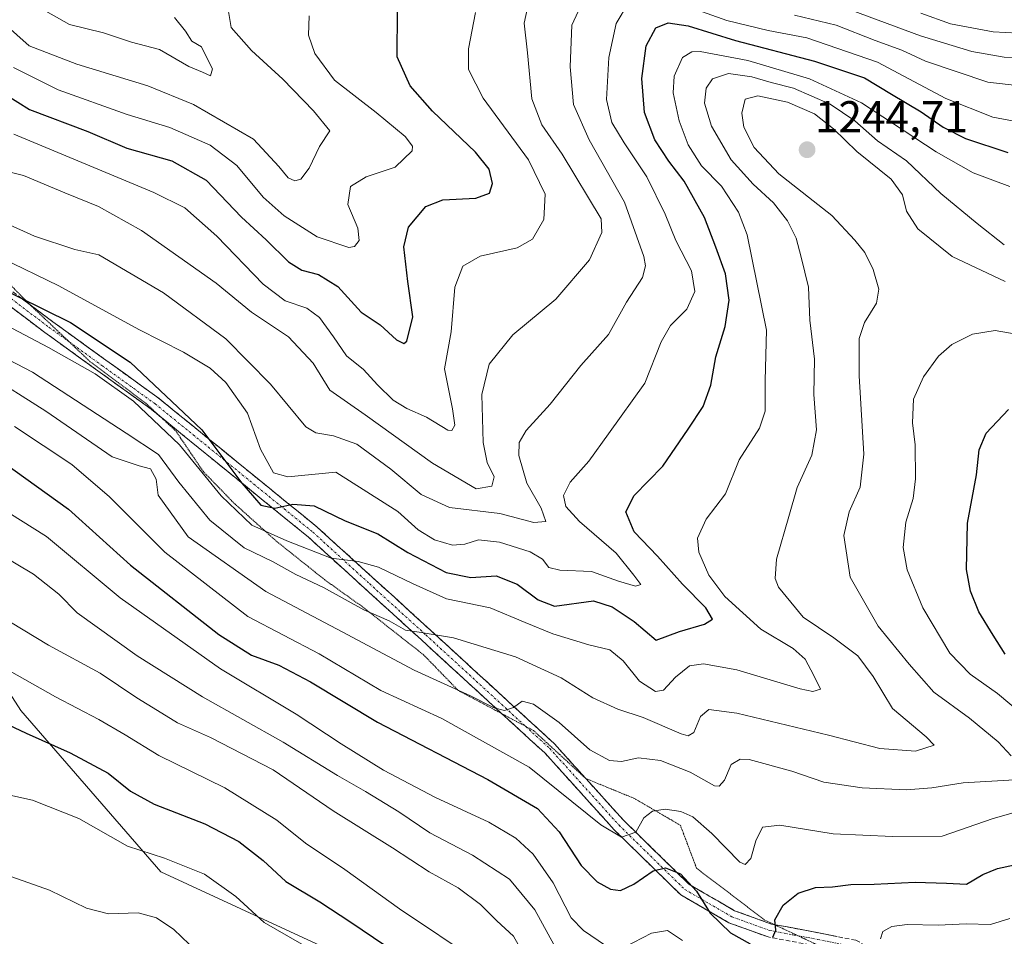
# Model space of a CAD drawing. Units: metres. Extents: x 675259 to 678570, y 4746859 to 4749258.
# Drawn here: x 676861 to 677083, y 4748372 to 4748579 of the extents above; entities that cross this region are included whole.
import ezdxf
from ezdxf.enums import TextEntityAlignment as Align

# ---------------------------------------------------------------- set-up
doc = ezdxf.new("R2010")
doc.units = ezdxf.units.M
doc.header["$MEASUREMENT"] = 0
for name, pattern in [('TRAZO_Y_PUNTO', [1, 0.5, -0.25, 0, -0.25]), ('TRAZOS2', [0.375, 0.25, -0.125]), ('TRAZOSX2', [1.5, 1, -0.5])]:
    doc.linetypes.add(name, pattern=pattern)
for name, color, linetype, lineweight in [('Arbolado forestal CxS', 92, 'Continuous', 0), ('Camino', 19, 'TRAZOSX2', 0), ('Camino Cxs', 19, 'Continuous', 0), ('Camino eje', 19, 'TRAZO_Y_PUNTO', 0), ('Carátula', 7, 'Continuous', 5), ('Curva de nivel maestra', 36, 'Continuous', 30), ('Curva de nivel normal', 36, 'Continuous', 0), ('Punto de cota en terreno', 7, 'Continuous', 0), ('Rótulo de punto de cota en terreno', 19, 'Continuous', 0), ('Vía pecuaria eje', 92, 'TRAZOS2', 0)]:
    doc.layers.add(name, color=color, linetype=linetype, lineweight=lineweight)
doc.styles.add('Arial', font='txt', dxfattribs={"height": 0.2})

# ---------------------------------------------------------------- blocks, each defined once
blk = doc.blocks.new('*U180')
at = {"layer": 'Curva de nivel normal', "color": 36, "linetype": 'Continuous', "lineweight": 0}
blk.add_polyline3d([(676852.92, 4748460.53, 1260), (676863.96, 4748453.99, 1260), (676869.62, 4748449.5, 1260), (676873.81, 4748445.29, 1260), (676887.32, 4748435.64, 1260), (676901.97, 4748426.41, 1260), (676920.15, 4748416.18, 1260), (676932.36, 4748408.63, 1260), (676938.73, 4748405.1, 1260), (676946.18, 4748400.47, 1260), (676953.16, 4748395.78, 1260), (676962.77, 4748390.72, 1260), (676971.08, 4748385.36, 1260), (676976.82, 4748378.44, 1260), (676982.82, 4748367.45, 1260)], dxfattribs=at)
blk = doc.blocks.new('*U181')
at = {"layer": 'Curva de nivel normal', "color": 36, "linetype": 'Continuous', "lineweight": 0}
blk.add_polyline3d([(676834.96, 4748514.38, 1235), (676863.75, 4748499.47, 1235), (676884.81, 4748485.74, 1235), (676892.11, 4748480.97, 1235), (676896.64, 4748474.7, 1235), (676903.61, 4748466.16, 1235), (676911.34, 4748459.94, 1235), (676917.78, 4748456.83, 1235), (676923.02, 4748453.91, 1235), (676929.23, 4748451.03, 1235), (676938.35, 4748445.97, 1235), (676944.03, 4748443.52, 1235), (676947.72, 4748441.37, 1235), (676950.81, 4748440.97, 1235), (676958.47, 4748439.68, 1235), (676972.46, 4748435.42, 1235), (676982.71, 4748430.67, 1235), (676989.87, 4748426.15, 1235), (676995.52, 4748423.62, 1235), (677001.21, 4748421.75, 1235), (677009.74, 4748418.08, 1235), (677011.32, 4748417.6, 1235), (677012.62, 4748418.37, 1235), (677014.1, 4748421.93, 1235), (677016.01, 4748423.51, 1235), (677022.33, 4748422.69, 1235), (677042.97, 4748417.78, 1235), (677054.49, 4748414.75, 1235), (677062.53, 4748414.16, 1235), (677066.7, 4748415.51, 1235), (677064.94, 4748417.38, 1235), (677057.35, 4748423.74, 1235), (677052.97, 4748430.97, 1235), (677049.55, 4748435.62, 1235), (677044.14, 4748439.64, 1235), (677037.24, 4748444.31, 1235), (677031.69, 4748451.05, 1235), (677030.93, 4748453.01, 1235), (677031.2, 4748457.39, 1235), (677034.02, 4748466.97, 1235), (677035.88, 4748473.52, 1235), (677039.22, 4748480.83, 1235), (677040.21, 4748486.5, 1235), (677039.62, 4748494.49, 1235), (677039.8, 4748502.38, 1235), (677038.7, 4748511.17, 1235), (677038.4, 4748518.64, 1235), (677036.75, 4748525.39, 1235), (677035.64, 4748529.68, 1235), (677033.74, 4748533.57, 1235), (677030.56, 4748537.61, 1235), (677025.97, 4748541.78, 1235), (677021.03, 4748547.31, 1235), (677016.6, 4748554.87, 1235), (677015.02, 4748560.08, 1235), (677015.41, 4748563.4, 1235), (677016.8, 4748565.54, 1235), (677020.4, 4748566.71, 1235), (677025.68, 4748565.97, 1235), (677030.01, 4748564.68, 1235), (677035.06, 4748563.39, 1235), (677043.34, 4748559.81, 1235), (677048.83, 4748556.05, 1235), (677053.99, 4748551.6, 1235), (677060.5, 4748547.08, 1235), (677068.23, 4748539.72, 1235), (677076.4, 4748532.99, 1235), (677082.52, 4748528.14, 1235)], dxfattribs=at)
blk = doc.blocks.new('*U182')
at = {"layer": 'Curva de nivel normal', "color": 36, "linetype": 'Continuous', "lineweight": 0}
blk.add_polyline3d([(676857.38, 4748577.94, 1190), (676862.95, 4748572.93, 1190), (676873.7, 4748568.8, 1190), (676889.7, 4748563.98, 1190), (676900, 4748559.75, 1190), (676913.49, 4748551.97, 1190), (676919.16, 4748545.77, 1190), (676921.29, 4748543.24, 1190), (676922.77, 4748542.56, 1190), (676924.15, 4748542.97, 1190), (676926.02, 4748545.4, 1190), (676928.37, 4748550.26, 1190), (676930.64, 4748553.82, 1190), (676926.97, 4748558.31, 1190), (676920.09, 4748565.46, 1190), (676913, 4748571.93, 1190), (676908.46, 4748577.05, 1190), (676907.68, 4748581.61, 1190)], dxfattribs=at)
blk = doc.blocks.new('*U183')
at = {"layer": 'Curva de nivel normal', "color": 36, "linetype": 'Continuous', "lineweight": 0}
for points in [[(676835.12, 4748543.26, 1215), (676864.18, 4748530.13, 1215), (676873.22, 4748527.07, 1215), (676878.63, 4748525.9, 1215), (676893.22, 4748517.36, 1215), (676907.25, 4748507, 1215), (676917.33, 4748496.81, 1215), (676925.24, 4748487.19, 1215), (676927.53, 4748485.83, 1215), (676931.49, 4748485.18, 1215), (676936.77, 4748483.25, 1215), (676944.42, 4748477.66, 1215), (676951.25, 4748471.92, 1215), (676957.63, 4748468.98, 1215), (676968.93, 4748467.63, 1215), (676976.63, 4748465.64, 1215), (676979.26, 4748465.86, 1215), (676978.24, 4748468.85, 1215), (676975.05, 4748474.52, 1215), (676973.23, 4748480.74, 1215), (676973.27, 4748483.64, 1215), (676974.89, 4748486.34, 1215), (676980.25, 4748492.31, 1215), (676987.17, 4748500.96, 1215), (676993.43, 4748507.96, 1215), (676997.47, 4748515.26, 1215), (677001.07, 4748520.81, 1215), (677001.73, 4748523.43, 1215), (677001.34, 4748525.54, 1215), (676996.98, 4748537.76, 1215), (676989.04, 4748551.8, 1215), (676985.53, 4748559.75, 1215), (676984.77, 4748568.22, 1215), (676985.12, 4748577.62, 1215), (676988.5, 4748584.97, 1215)], [(677035.26, 4748579.87, 1215), (677044.69, 4748577.64, 1215), (677053.46, 4748574.14, 1215), (677059.46, 4748572.02, 1215), (677064.79, 4748569.53, 1215), (677078.79, 4748564.78, 1215), (677097.8, 4748562.61, 1215)]]:
    blk.add_polyline3d(points, dxfattribs=at)
blk = doc.blocks.new('*U186')
at = {"layer": 'Curva de nivel normal', "color": 36, "linetype": 'Continuous', "lineweight": 0}
for points in [[(676852.89, 4748499.42, 1240), (676866.71, 4748490.73, 1240), (676881.69, 4748480.45, 1240), (676887.76, 4748478.36, 1240), (676890.25, 4748477.69, 1240), (676891.6, 4748475.36, 1240), (676892.04, 4748471.8, 1240), (676898.76, 4748462.37, 1240), (676916.26, 4748450.06, 1240), (676933.41, 4748441.05, 1240), (676949.62, 4748432.35, 1240), (676962.35, 4748426.58, 1240), (676967.69, 4748423.94, 1240), (676970.02, 4748423.33, 1240), (676972.02, 4748423.97, 1240), (676973.98, 4748425.37, 1240), (676976.51, 4748424.74, 1240), (676982.27, 4748420.57, 1240), (676989.19, 4748414.42, 1240), (676993.64, 4748412.03, 1240), (676996.35, 4748411.85, 1240), (677000.13, 4748412.67, 1240), (677005.14, 4748412.01, 1240), (677011.79, 4748409.42, 1240), (677017.27, 4748406.32, 1240), (677018.31, 4748406.23, 1240), (677019.52, 4748407.62, 1240), (677021.01, 4748411.14, 1240), (677023.04, 4748412.34, 1240), (677025.06, 4748412.24, 1240), (677034.66, 4748409.62, 1240), (677041.85, 4748407.17, 1240), (677050.51, 4748405.92, 1240), (677060.48, 4748405.47, 1240), (677066.23, 4748405.86, 1240), (677073.29, 4748407.05, 1240), (677084.78, 4748407.68, 1240)], [(677084.1, 4748413.07, 1240), (677081.16, 4748416.28, 1240), (677074.67, 4748421.61, 1240), (677066.65, 4748427.44, 1240), (677061.12, 4748433.76, 1240), (677054.11, 4748442.29, 1240), (677047.85, 4748453.33, 1240), (677046.42, 4748462.72, 1240), (677047.58, 4748468.06, 1240), (677050.05, 4748473.58, 1240), (677050.87, 4748481.04, 1240), (677049.81, 4748498.63, 1240), (677049.83, 4748507.05, 1240), (677051.04, 4748510.64, 1240), (677053.76, 4748515.05, 1240), (677054.25, 4748518.15, 1240), (677053.03, 4748522.57, 1240), (677051.15, 4748526.44, 1240), (677048.9, 4748529.23, 1240), (677043.66, 4748534.76, 1240), (677031.77, 4748544.16, 1240), (677026.2, 4748550.08, 1240), (677023.84, 4748554.65, 1240), (677023.4, 4748557.83, 1240), (677024.21, 4748560.92, 1240), (677027.01, 4748561.71, 1240), (677033.7, 4748560.25, 1240), (677039.76, 4748557.65, 1240), (677044.09, 4748554.24, 1240), (677049.34, 4748549.19, 1240), (677057.01, 4748542.96, 1240), (677059.59, 4748539.38, 1240), (677060.53, 4748535.76, 1240), (677063.03, 4748531.77, 1240), (677070.78, 4748525.53, 1240), (677082.72, 4748519.88, 1240)]]:
    blk.add_polyline3d(points, dxfattribs=at)
blk = doc.blocks.new('*U189')
at = {"layer": 'Curva de nivel normal', "color": 36, "linetype": 'Continuous', "lineweight": 0}
blk.add_polyline3d([(676854.99, 4748434.18, 1270), (676868.9, 4748426.4, 1270), (676878.66, 4748421.27, 1270), (676884.58, 4748417.86, 1270), (676892.18, 4748413.17, 1270), (676907.05, 4748405.91, 1270), (676918.72, 4748398.62, 1270), (676925.15, 4748393.42, 1270), (676934.07, 4748387.52, 1270), (676946.33, 4748378.67, 1270), (676964.25, 4748366.66, 1270)], dxfattribs=at)
blk = doc.blocks.new('*U193')
at = {"layer": 'Curva de nivel normal', "color": 36, "linetype": 'Continuous', "lineweight": 0}
for points in [[(676857.47, 4748544.83, 1210), (676861.7, 4748543.75, 1210), (676871, 4748539.86, 1210), (676878.6, 4748536.81, 1210), (676888.27, 4748531.4, 1210), (676905.06, 4748519.52, 1210), (676913.05, 4748512.99, 1210), (676921.39, 4748507.44, 1210), (676926.9, 4748501.48, 1210), (676930.64, 4748495.41, 1210), (676938.61, 4748489.91, 1210), (676953.76, 4748479.01, 1210), (676963.6, 4748473.21, 1210), (676967.16, 4748473.82, 1210), (676967.63, 4748475.92, 1210), (676966.08, 4748479.13, 1210), (676965.21, 4748483.66, 1210), (676964.86, 4748494.49, 1210), (676966.55, 4748501.29, 1210), (676971.85, 4748507.86, 1210), (676981.56, 4748515.91, 1210), (676989.09, 4748524.75, 1210), (676991.92, 4748530.94, 1210), (676991.79, 4748534.01, 1210), (676983, 4748548.53, 1210), (676978.42, 4748555.16, 1210), (676976.11, 4748561.02, 1210), (676975.13, 4748571.4, 1210), (676974.42, 4748578.04, 1210), (676975.91, 4748585.02, 1210)], [(677048.02, 4748580.96, 1210), (677063.63, 4748575.24, 1210), (677075.2, 4748571.65, 1210), (677082.47, 4748570.41, 1210), (677108.06, 4748569.42, 1210)]]:
    blk.add_polyline3d(points, dxfattribs=at)
blk = doc.blocks.new('*U194')
at = {"layer": 'Curva de nivel normal', "color": 36, "linetype": 'Continuous', "lineweight": 0}
blk.add_polyline3d([(676859.45, 4748568.05, 1195), (676869.48, 4748563.07, 1195), (676885.01, 4748557.52, 1195), (676894.65, 4748554.6, 1195), (676903.72, 4748550.57, 1195), (676909.74, 4748546, 1195), (676915.65, 4748538.92, 1195), (676920.39, 4748534.66, 1195), (676927.83, 4748529.96, 1195), (676934.92, 4748527.58, 1195), (676936.2, 4748527.79, 1195), (676937.3, 4748529.1, 1195), (676936.96, 4748531.91, 1195), (676934.72, 4748537.22, 1195), (676935.29, 4748541.27, 1195), (676938.84, 4748543.46, 1195), (676945.38, 4748545.67, 1195), (676949.19, 4748549.29, 1195), (676949.28, 4748550.35, 1195), (676947.64, 4748552.55, 1195), (676941.07, 4748557.94, 1195), (676931.75, 4748565.26, 1195), (676927.28, 4748571.22, 1195), (676925.86, 4748575.35, 1195), (676925.99, 4748579.75, 1195)], dxfattribs=at)
blk = doc.blocks.new('*U195')
at = {"layer": 'Curva de nivel normal', "color": 36, "linetype": 'Continuous', "lineweight": 0}
blk.add_polyline3d([(676848.37, 4748514.98, 1230), (676867.35, 4748505.07, 1230), (676877.86, 4748499.13, 1230), (676886.48, 4748492.93, 1230), (676896.8, 4748483.09, 1230), (676906.17, 4748471.61, 1230), (676913.08, 4748465.02, 1230), (676921.01, 4748461.48, 1230), (676930.96, 4748457.63, 1230), (676937.02, 4748456.82, 1230), (676941.61, 4748455.56, 1230), (676949.46, 4748451.8, 1230), (676956.92, 4748448.44, 1230), (676966.77, 4748446.45, 1230), (676974.64, 4748443.12, 1230), (676980.86, 4748440.59, 1230), (676989, 4748438.06, 1230), (676993.72, 4748436.98, 1230), (676996.67, 4748434.51, 1230), (677000.35, 4748429.89, 1230), (677004.01, 4748427.55, 1230), (677005.8, 4748427.85, 1230), (677008.48, 4748430.83, 1230), (677011.67, 4748433.35, 1230), (677014.81, 4748433.78, 1230), (677022.28, 4748432.48, 1230), (677036.59, 4748428.2, 1230), (677039.39, 4748427.58, 1230), (677041.13, 4748428.09, 1230), (677039.6, 4748431.22, 1230), (677037.68, 4748434.85, 1230), (677034.95, 4748437.26, 1230), (677027.73, 4748441.6, 1230), (677019.57, 4748448.98, 1230), (677015.96, 4748453.8, 1230), (677013.76, 4748458.92, 1230), (677013.46, 4748462.08, 1230), (677015.38, 4748466.4, 1230), (677019.72, 4748472.08, 1230), (677022.83, 4748479.72, 1230), (677027.39, 4748486.86, 1230), (677028.68, 4748490.69, 1230), (677028.65, 4748497.63, 1230), (677028.95, 4748508.96, 1230), (677024.64, 4748530.39, 1230), (677022.68, 4748535.49, 1230), (677018.85, 4748541.34, 1230), (677014.32, 4748545.94, 1230), (677011.31, 4748550.7, 1230), (677009.34, 4748556.08, 1230), (677007.98, 4748562.41, 1230), (677008.17, 4748566.14, 1230), (677010.08, 4748570.34, 1230), (677012.19, 4748571.64, 1230), (677014.08, 4748571.67, 1230), (677024.78, 4748569.62, 1230), (677038.68, 4748565.55, 1230), (677050.34, 4748560.1, 1230), (677067.14, 4748549.06, 1230), (677075.54, 4748544.38, 1230), (677083.8, 4748541.28, 1230)], dxfattribs=at)
blk = doc.blocks.new('*U198')
at = {"layer": 'Curva de nivel normal', "color": 36, "linetype": 'Continuous', "lineweight": 0}
for points in [[(676856.69, 4748525.22, 1220), (676869.64, 4748518.95, 1220), (676887.64, 4748509.07, 1220), (676897.75, 4748503.95, 1220), (676903.71, 4748500.38, 1220), (676907.25, 4748497.18, 1220), (676912.1, 4748490.23, 1220), (676915.08, 4748482.13, 1220), (676918, 4748476.79, 1220), (676921.23, 4748475.91, 1220), (676932.02, 4748476.93, 1220), (676945.98, 4748468.13, 1220), (676950.58, 4748463.96, 1220), (676954.22, 4748461.74, 1220), (676958.28, 4748460.56, 1220), (676961.07, 4748460.75, 1220), (676964.17, 4748461.71, 1220), (676968.86, 4748461.23, 1220), (676975.79, 4748459, 1220), (676978.54, 4748457.4, 1220), (676979.96, 4748455.52, 1220), (676982.43, 4748454.9, 1220), (676989.54, 4748454.61, 1220), (676995.68, 4748452.39, 1220), (676999.49, 4748451.27, 1220), (677000.68, 4748451.64, 1220), (676999.12, 4748453.75, 1220), (676995.12, 4748458.74, 1220), (676986.91, 4748465.85, 1220), (676983.81, 4748469.26, 1220), (676983.25, 4748471.68, 1220), (676984.76, 4748474.73, 1220), (676989, 4748479.47, 1220), (676993.44, 4748485.56, 1220), (677001.62, 4748497.03, 1220), (677005.25, 4748506.3, 1220), (677007.36, 4748509.96, 1220), (677011.03, 4748513.63, 1220), (677012.82, 4748517.63, 1220), (677012.06, 4748522.3, 1220), (677008.6, 4748529.09, 1220), (677006.15, 4748535.05, 1220), (677002.04, 4748543.44, 1220), (676996.9, 4748551.12, 1220), (676994.16, 4748555.66, 1220), (676992.98, 4748560.84, 1220), (676993.48, 4748570.31, 1220), (676995.12, 4748578, 1220), (676997.92, 4748582.66, 1220)], [(677010.11, 4748582.22, 1220), (677020.01, 4748578.68, 1220), (677029.34, 4748576.44, 1220), (677038.05, 4748574.75, 1220), (677054, 4748569.27, 1220), (677069.32, 4748561.1, 1220), (677079.96, 4748556.93, 1220), (677089.55, 4748555.08, 1220)]]:
    blk.add_polyline3d(points, dxfattribs=at)
blk = doc.blocks.new('*U199')
at = {"layer": 'Curva de nivel normal', "color": 36, "linetype": 'Continuous', "lineweight": 0}
blk.add_polyline3d([(676857.3, 4748404.53, 1280), (676863.74, 4748403.08, 1280), (676874.15, 4748398.95, 1280), (676885.12, 4748392.73, 1280), (676893.45, 4748390.06, 1280), (676902.46, 4748386.46, 1280), (676909.51, 4748381.39, 1280), (676915.88, 4748375.57, 1280), (676924.39, 4748370.67, 1280)], dxfattribs=at)
blk = doc.blocks.new('*U202')
at = {"layer": 'Curva de nivel normal', "color": 36, "linetype": 'Continuous', "lineweight": 0}
blk.add_polyline3d([(676738.47, 4748369.89, 1285), (676746.04, 4748373.49, 1285), (676751.37, 4748377.17, 1285), (676754.04, 4748379.83, 1285), (676756.58, 4748382.52, 1285), (676761.53, 4748389.21, 1285), (676767.99, 4748394.84, 1285), (676775.33, 4748398.07, 1285), (676784.5, 4748400.51, 1285), (676789.94, 4748402.06, 1285), (676799.15, 4748403.44, 1285), (676806.88, 4748403.82, 1285), (676815.3, 4748403.24, 1285), (676823.42, 4748401.36, 1285), (676833.9, 4748397.18, 1285), (676841.19, 4748393.19, 1285), (676852.87, 4748388.04, 1285), (676867.52, 4748382.86, 1285), (676875.87, 4748378.76, 1285), (676880.84, 4748377.55, 1285), (676887.5, 4748377.72, 1285), (676891.64, 4748376.62, 1285), (676895.55, 4748373.98, 1285), (676899.03, 4748370.68, 1285)], dxfattribs=at)
blk = doc.blocks.new('*U203')
at = {"layer": 'Curva de nivel normal', "color": 36, "linetype": 'Continuous', "lineweight": 0}
for points in [[(676853.09, 4748471.1, 1255), (676866.9, 4748462.47, 1255), (676883.49, 4748448.7, 1255), (676906.08, 4748432.69, 1255), (676923.06, 4748422.5, 1255), (676933.19, 4748415.76, 1255), (676942.74, 4748409.85, 1255), (676954.43, 4748403.74, 1255), (676966.49, 4748398.19, 1255), (676972.53, 4748394.53, 1255), (676976.48, 4748390.97, 1255), (676980.92, 4748384.48, 1255), (676985.01, 4748376.63, 1255), (676987.76, 4748373.76, 1255), (676992.7, 4748370.41, 1255)], [(676997, 4748370, 1255), (677003.09, 4748373.2, 1255), (677006.71, 4748373.74, 1255), (677010.08, 4748371.55, 1255)], [(677054.62, 4748371.91, 1255), (677055.2, 4748373.51, 1255), (677057.19, 4748374.69, 1255), (677060.63, 4748375.12, 1255), (677067.6, 4748374.98, 1255), (677073.92, 4748375.26, 1255), (677079.42, 4748375.14, 1255), (677083.76, 4748376.44, 1255)]]:
    blk.add_polyline3d(points, dxfattribs=at)
blk = doc.blocks.new('*U205')
at = {"layer": 'Curva de nivel normal', "color": 36, "linetype": 'Continuous', "lineweight": 0}
for points in [[(676859.66, 4748487.26, 1245), (676872.54, 4748478.68, 1245), (676881.05, 4748471.43, 1245), (676893.55, 4748458.92, 1245), (676912.21, 4748444.46, 1245), (676928.26, 4748436.05, 1245), (676942.15, 4748427.77, 1245), (676955.87, 4748421.48, 1245), (676975.54, 4748410.51, 1245), (676991.69, 4748397.58, 1245), (676996.35, 4748394.77, 1245), (676999.54, 4748395.93, 1245), (677001.33, 4748399.11, 1245), (677003.28, 4748400.65, 1245), (677006.2, 4748401.08, 1245), (677009.69, 4748400.58, 1245), (677012.41, 4748399.38, 1245), (677016.69, 4748395.64, 1245), (677022.94, 4748389.19, 1245), (677024.2, 4748388.62, 1245), (677025.46, 4748389.98, 1245), (677026.61, 4748393.96, 1245), (677028.1, 4748397.07, 1245), (677032.01, 4748397.51, 1245), (677044.01, 4748395.5, 1245), (677057.34, 4748394.92, 1245), (677068.51, 4748394.99, 1245), (677080, 4748398.99, 1245), (677088.17, 4748401.32, 1245)], [(677086.56, 4748422.51, 1245), (677081.01, 4748427.14, 1245), (677074.82, 4748431.45, 1245), (677070.22, 4748436.19, 1245), (677064.14, 4748446.43, 1245), (677060.63, 4748455, 1245), (677059.77, 4748460.02, 1245), (677060.38, 4748465.68, 1245), (677061.99, 4748471.07, 1245), (677062.54, 4748475.44, 1245), (677062.44, 4748483.1, 1245), (677061.87, 4748488.06, 1245), (677062.11, 4748493.42, 1245), (677064.3, 4748498.46, 1245), (677067.68, 4748503.12, 1245), (677070.68, 4748505.73, 1245), (677075.34, 4748508, 1245), (677080.44, 4748508.85, 1245), (677095.02, 4748506.33, 1245)]]:
    blk.add_polyline3d(points, dxfattribs=at)
blk = doc.blocks.new('*U206')
at = {"layer": 'Curva de nivel normal', "color": 36, "linetype": 'Continuous', "lineweight": 0}
blk.add_polyline3d([(676858.8, 4748443.17, 1265), (676867.35, 4748437.99, 1265), (676878.94, 4748431.68, 1265), (676887.2, 4748426.15, 1265), (676891.89, 4748423.3, 1265), (676896.34, 4748420.56, 1265), (676903.78, 4748417.26, 1265), (676917.88, 4748409.93, 1265), (676931.44, 4748400.73, 1265), (676944.78, 4748392.4, 1265), (676953.06, 4748387.01, 1265), (676959.52, 4748383.34, 1265), (676964.56, 4748379.63, 1265), (676968.27, 4748375.98, 1265), (676971.98, 4748372.5, 1265), (676975.75, 4748365.83, 1265)], dxfattribs=at)
blk = doc.blocks.new('*U207')
at = {"layer": 'Curva de nivel normal', "color": 36, "linetype": 'Continuous', "lineweight": 0}
for points in [[(676859.5, 4748553.09, 1205), (676891.03, 4748539.96, 1205), (676898.02, 4748536.48, 1205), (676905.24, 4748530.1, 1205), (676915.64, 4748519.26, 1205), (676920.62, 4748515.57, 1205), (676925.5, 4748513.9, 1205), (676928.34, 4748511.8, 1205), (676931.49, 4748507.44, 1205), (676934.4, 4748503.18, 1205), (676938.27, 4748500.09, 1205), (676941.38, 4748496.65, 1205), (676944.9, 4748493.18, 1205), (676948, 4748491.28, 1205), (676952.44, 4748489.32, 1205), (676957.22, 4748486.41, 1205), (676958.1, 4748486.38, 1205), (676958.8, 4748487.56, 1205), (676958.27, 4748491.2, 1205), (676956.5, 4748500.23, 1205), (676957.99, 4748508.6, 1205), (676958.81, 4748518.59, 1205), (676960.59, 4748523.37, 1205), (676964.52, 4748525.63, 1205), (676972.83, 4748527.5, 1205), (676976.32, 4748529.44, 1205), (676978.82, 4748533.83, 1205), (676979.13, 4748539.54, 1205), (676975.41, 4748547.29, 1205), (676965.18, 4748561.2, 1205), (676961.92, 4748567.62, 1205), (676961.87, 4748572.29, 1205), (676963.46, 4748580.46, 1205)], [(677063.69, 4748580.34, 1205), (677070.41, 4748577.91, 1205), (677080.02, 4748576.14, 1205), (677096.67, 4748575.19, 1205)]]:
    blk.add_polyline3d(points, dxfattribs=at)
blk = doc.blocks.new('*U210')
at = {"layer": 'Curva de nivel maestra', "color": 36, "linetype": 'Continuous', "lineweight": 30}
blk.add_polyline3d([(676844.59, 4748570.18, 1200), (676863.01, 4748558.6, 1200), (676876.21, 4748553.65, 1200), (676884.96, 4748549.89, 1200), (676895.08, 4748547.1, 1200), (676902.82, 4748542.69, 1200), (676910.79, 4748534.39, 1200), (676916.33, 4748529.26, 1200), (676921.37, 4748524.36, 1200), (676924.37, 4748522.42, 1200), (676928.1, 4748521.5, 1200), (676932.49, 4748518.79, 1200), (676937.72, 4748512.96, 1200), (676942.02, 4748510.16, 1200), (676945.69, 4748506.75, 1200), (676947.34, 4748505.94, 1200), (676948.02, 4748506.48, 1200), (676949.35, 4748511.92, 1200), (676948.24, 4748519.86, 1200), (676947.34, 4748527.68, 1200), (676948.38, 4748532.14, 1200), (676952.3, 4748536.75, 1200), (676956.13, 4748538.26, 1200), (676963.55, 4748538.69, 1200), (676966.63, 4748539.78, 1200), (676967.25, 4748541.96, 1200), (676966.56, 4748545.22, 1200), (676963.49, 4748549, 1200), (676953.77, 4748558.25, 1200), (676948.74, 4748563.96, 1200), (676945.85, 4748570.51, 1200), (676945.9, 4748580.84, 1200)], dxfattribs=at)
blk = doc.blocks.new('*U211')
at = {"layer": 'Curva de nivel maestra', "color": 36, "linetype": 'Continuous', "lineweight": 30}
blk.add_polyline3d([(676851.74, 4748423.12, 1275), (676862.31, 4748418.2, 1275), (676872.19, 4748413.8, 1275), (676880.74, 4748409.19, 1275), (676885.8, 4748405.12, 1275), (676891.11, 4748402.23, 1275), (676902.5, 4748397.78, 1275), (676910.15, 4748393.79, 1275), (676915.63, 4748389.53, 1275), (676920.77, 4748384.79, 1275), (676928.44, 4748380.23, 1275), (676935.4, 4748375.68, 1275), (676943.03, 4748370.47, 1275)], dxfattribs=at)
blk = doc.blocks.new('*U212')
at = {"layer": 'Curva de nivel maestra', "color": 36, "linetype": 'Continuous', "lineweight": 30}
for points in [[(676857.41, 4748479.01, 1250), (676871.86, 4748468.62, 1250), (676885.81, 4748456.06, 1250), (676905.68, 4748440.44, 1250), (676913.02, 4748435.74, 1250), (676919.18, 4748433.52, 1250), (676926.34, 4748429.72, 1250), (676941.41, 4748420.7, 1250), (676966.23, 4748407.76, 1250), (676977.4, 4748401.21, 1250), (676982.28, 4748395.99, 1250), (676987.22, 4748388.38, 1250), (676990.88, 4748384.69, 1250), (676993.84, 4748383.06, 1250), (676996.12, 4748382.78, 1250), (676999.08, 4748384.17, 1250), (677003.44, 4748387.22, 1250), (677006.24, 4748387.89, 1250), (677009.62, 4748386.49, 1250), (677013.19, 4748382.63, 1250), (677016.3, 4748377.64, 1250), (677020.86, 4748373.24, 1250), (677025.33, 4748370.8, 1250)], [(677030.38, 4748372.3, 1250), (677031.06, 4748373.82, 1250), (677030.84, 4748376.16, 1250), (677032.74, 4748379.49, 1250), (677036.1, 4748382.18, 1250), (677039.98, 4748383.43, 1250), (677043.87, 4748383.62, 1250), (677047.98, 4748384.1, 1250), (677053.21, 4748384.18, 1250), (677062.48, 4748384.66, 1250), (677069.54, 4748384.45, 1250), (677074.01, 4748384.21, 1250), (677077.68, 4748386.38, 1250), (677081.01, 4748387.72, 1250), (677089.67, 4748389.58, 1250)], [(677082.74, 4748435.97, 1250), (677080.01, 4748440.28, 1250), (677076.82, 4748445.51, 1250), (677074.94, 4748450.19, 1250), (677074, 4748455.06, 1250), (677074.26, 4748465.45, 1250), (677076.24, 4748476.37, 1250), (677076.85, 4748482.02, 1250), (677078.42, 4748485.76, 1250), (677083.46, 4748491.08, 1250)]]:
    blk.add_polyline3d(points, dxfattribs=at)
blk = doc.blocks.new('*U213')
at = {"layer": 'Curva de nivel maestra', "color": 36, "linetype": 'Continuous', "lineweight": 30}
blk.add_polyline3d([(676854.43, 4748519.42, 1225), (676872.28, 4748510.7, 1225), (676885.73, 4748501.75, 1225), (676901.83, 4748486.46, 1225), (676910.88, 4748474.48, 1225), (676915.14, 4748469.57, 1225), (676918.28, 4748468.84, 1225), (676922.3, 4748469.73, 1225), (676927.14, 4748469.41, 1225), (676934.1, 4748466.04, 1225), (676941.48, 4748463.1, 1225), (676948.22, 4748458.84, 1225), (676956.86, 4748454.36, 1225), (676962.43, 4748453.26, 1225), (676968.15, 4748453.65, 1225), (676972.82, 4748451.78, 1225), (676977.6, 4748448.24, 1225), (676981.28, 4748446.77, 1225), (676990.02, 4748447.96, 1225), (676994.23, 4748446.62, 1225), (676999.17, 4748443.37, 1225), (677004.11, 4748439.15, 1225), (677009.38, 4748441.12, 1225), (677015.04, 4748442.71, 1225), (677016.81, 4748443.86, 1225), (677015.33, 4748446.44, 1225), (677010.09, 4748451.72, 1225), (677004.46, 4748458.02, 1225), (676999.16, 4748463.54, 1225), (676997.3, 4748468.07, 1225), (676999.16, 4748471.7, 1225), (677005.64, 4748478.35, 1225), (677011.37, 4748486.67, 1225), (677014.72, 4748491.73, 1225), (677016.44, 4748496.56, 1225), (677017.57, 4748502.93, 1225), (677019.68, 4748509.78, 1225), (677020.56, 4748515.7, 1225), (677019.71, 4748521.63, 1225), (677017.56, 4748527.63, 1225), (677015.03, 4748534.3, 1225), (677010.47, 4748542.48, 1225), (677006.99, 4748546.98, 1225), (677003.87, 4748551.79, 1225), (677001.49, 4748557.95, 1225), (677000.91, 4748565.62, 1225), (677001.86, 4748572.94, 1225), (677004.05, 4748577.02, 1225), (677006.84, 4748578.11, 1225), (677011.35, 4748577.44, 1225), (677022, 4748574.18, 1225), (677039.76, 4748569.52, 1225), (677051.04, 4748565.72, 1225), (677057.13, 4748562.08, 1225), (677063.8, 4748558.08, 1225), (677068.72, 4748554.66, 1225), (677073.79, 4748552.07, 1225), (677083.31, 4748548.93, 1225)], dxfattribs=at)
blk = doc.blocks.new('5PATER')
at = {"layer": 'Carátula', "linetype": 'Continuous', "lineweight": 5}
h = blk.add_hatch(color=250, dxfattribs=at)
edge = h.paths.add_edge_path()
edge.add_ellipse((0, 0.01), major_axis=(-1.33, -1.34), ratio=0.999422, start_angle=0, end_angle=360)

msp = doc.modelspace()

# ---------------------------------------------------------------- linework, layer by layer
at = {"layer": 'Arbolado forestal CxS', "color": 92, "linetype": 'Continuous', "lineweight": 0}
for points in [[(676933.68, 4748368.01, 1279.65), (676892.65, 4748386.96, 1282.54), (676861.09, 4748423.28, 1274.13), (676837.73, 4748459.59, 1263.61), (676812.48, 4748488.02, 1255.55), (676782.5, 4748516.44, 1242.48), (676747.78, 4748529.07, 1235.49), (676709.9, 4748548.02, 1222.16), (676692.54, 4748565.39, 1211.32), (676651.5, 4748570.69, 1204.6), (676658.76, 4748585.12, 1196.85), (676668.21, 4748596.46, 1192.73), (676673.88, 4748604.97, 1190.28), (676670.1, 4748616.31, 1187.21), (676654.98, 4748616.31, 1187.02), (676633.24, 4748620.09, 1186.39), (676613.39, 4748620.09, 1186.66), (676596.37, 4748618.2, 1186.36), (676579.36, 4748609.69, 1186.82)], [(676567.87, 4748587.49, 1191.41), (676585.23, 4748563.81, 1200.93), (676613.64, 4748551.18, 1207.34), (676643.62, 4748571.7, 1202.7), (676651.5, 4748570.69, 1204.6), (676692.54, 4748565.39, 1211.32), (676709.9, 4748548.02, 1222.16), (676747.78, 4748529.07, 1235.49), (676782.5, 4748516.44, 1242.48), (676812.48, 4748488.02, 1255.55), (676837.73, 4748459.59, 1263.61), (676861.09, 4748423.28, 1274.13), (676892.65, 4748386.96, 1282.54), (676933.68, 4748368.01, 1279.65)], [(676651.5, 4748570.69, 1204.6), (676692.54, 4748565.39, 1211.32), (676709.9, 4748548.02, 1222.16), (676747.78, 4748529.07, 1235.49), (676782.5, 4748516.44, 1242.48), (676812.48, 4748488.02, 1255.55), (676837.73, 4748459.59, 1263.61), (676861.09, 4748423.28, 1274.13), (676892.65, 4748386.96, 1282.54), (676933.68, 4748368.01, 1279.65), (676958.93, 4748361.69, 1276.51), (676971.55, 4748326.96, 1284.52), (677001.54, 4748285.9, 1293.44), (677039.41, 4748260.64, 1306.55), (677096.22, 4748263.8, 1314.1), (677135.68, 4748289.06, 1310.32), (677170.4, 4748331.69, 1288.16), (677171.98, 4748366.43, 1270.88), (677197.23, 4748393.27, 1279.97), (677214.27, 4748428.01, 1272.02), (677269.75, 4748427.22, 1273.49), (677294.76, 4748420.42, 1275.1), (677457.3, 4748360.11, 1285.56), (677490.44, 4748382.22, 1279.4)], [(676651.5, 4748570.69, 1204.6), (676692.54, 4748565.39, 1211.32), (676709.9, 4748548.02, 1222.16), (676747.78, 4748529.07, 1235.49), (676782.5, 4748516.44, 1242.48), (676812.48, 4748488.02, 1255.55), (676837.73, 4748459.59, 1263.61), (676861.09, 4748423.28, 1274.13), (676892.65, 4748386.96, 1282.54), (676933.68, 4748368.01, 1279.65), (676958.93, 4748361.69, 1276.51), (676971.55, 4748326.96, 1284.52), (677001.54, 4748285.9, 1293.44), (677039.41, 4748260.64, 1306.55), (677096.22, 4748263.8, 1314.1), (677135.68, 4748289.06, 1310.32), (677170.4, 4748331.69, 1288.16), (677171.98, 4748366.43, 1270.88), (677197.23, 4748393.27, 1279.97), (677214.27, 4748428.01, 1272.02), (677269.75, 4748427.22, 1273.49), (677294.76, 4748420.42, 1275.1), (677457.3, 4748360.11, 1285.56), (677490.44, 4748382.22, 1279.4)]]:
    msp.add_polyline3d(points, dxfattribs=at)
at = {"layer": 'Camino', "color": 19, "linetype": 'TRAZOSX2', "lineweight": 0}
for points in [[(676892.52, 4748489.43), (676890.4, 4748491.16), (676866.5, 4748508.42), (676839.52, 4748528.75), (676805.31, 4748555.65), (676762.04, 4748585.69), (676733.86, 4748603.93), (676696.71, 4748626.49), (676651.95, 4748650.7), (676625.54, 4748663.48), (676601.31, 4748675.23)], [(676813.76, 4748552.82), (676841.35, 4748531.12), (676863.03, 4748514.78)], [(676863.03, 4748514.78), (676868.28, 4748510.83), (676892.23, 4748493.54), (676927.81, 4748464.6), (676953.3, 4748441.41), (676981.24, 4748415.8), (676988.29, 4748407.99)], [(676969.42, 4748422.57), (676951.28, 4748439.2), (676925.85, 4748462.33), (676892.52, 4748489.43)], [(677041.5, 4748370.02), (677040.19, 4748370.28), (677029.33, 4748372.32), (677020.53, 4748375.49), (677009.67, 4748381.8), (676994.7, 4748396.43), (676979.11, 4748413.69), (676969.42, 4748422.57)], [(676988.29, 4748407.99), (676996.86, 4748398.51), (677011.5, 4748384.2), (677021.8, 4748378.22), (677030.12, 4748375.22), (677030.71, 4748375.11)], [(677030.71, 4748375.11), (677040.76, 4748373.23), (677049.07, 4748371.57), (677055.92, 4748367.98), (677068.27, 4748360.46)]]:
    msp.add_lwpolyline(points, dxfattribs=at)
at = {"layer": 'Camino Cxs', "color": 19, "linetype": 'Continuous', "lineweight": 0}
for points in [[(676860.59, 4748516.63, 1224.55), (676864.43, 4748513.73, 1225.22), (676868.28, 4748510.83, 1225.84), (676872.27, 4748507.95, 1226.29), (676876.26, 4748505.07, 1227.09), (676880.26, 4748502.19, 1226.97), (676884.25, 4748499.3, 1226.76), (676888.24, 4748496.42, 1226.8), (676892.23, 4748493.54, 1226.29), (676895.79, 4748490.65, 1226.17), (676899.35, 4748487.75, 1225.83), (676902.9, 4748484.86, 1225.47), (676906.46, 4748481.96, 1224.78), (676910.02, 4748479.07, 1223.66), (676913.58, 4748476.18, 1222.33), (676917.14, 4748473.28, 1221.44), (676920.69, 4748470.39, 1223.92), (676924.25, 4748467.49, 1226.28), (676927.81, 4748464.6, 1227.04), (676931.45, 4748461.29, 1228), (676935.09, 4748457.97, 1229.45), (676938.73, 4748454.66, 1230.63), (676942.38, 4748451.35, 1231.98), (676946.02, 4748448.04, 1233.62), (676949.66, 4748444.72, 1234.05), (676953.3, 4748441.41, 1234.8), (676956.79, 4748438.21, 1235.83), (676960.29, 4748435.01, 1236.64), (676963.78, 4748431.81, 1237.74), (676967.27, 4748428.61, 1238.76), (676970.76, 4748425.4, 1239.47), (676974.26, 4748422.2, 1240.57), (676977.75, 4748419, 1241.03), (676981.24, 4748415.8, 1241.79), (676984.36, 4748412.34, 1242.01), (676987.49, 4748408.88, 1242.47), (676990.61, 4748405.43, 1242.83), (676993.74, 4748401.97, 1243.49), (676996.86, 4748398.51, 1244.18), (676999.79, 4748395.65, 1245.58), (677002.72, 4748392.79, 1247.11), (677005.64, 4748389.92, 1248.59), (677008.57, 4748387.06, 1249.63), (677011.5, 4748384.2, 1250.21), (677014.93, 4748382.21, 1249.31), (677018.37, 4748380.21, 1248.59), (677021.8, 4748378.22, 1248.48), (677025.96, 4748376.72, 1248.67), (677030.12, 4748375.22, 1249.57), (677033.67, 4748374.56, 1250.43), (677037.21, 4748373.89, 1251.35), (677040.76, 4748373.23, 1252.33), (677044.92, 4748372.4, 1253.71)], [(677029.33, 4748372.32, 1249.77), (677024.93, 4748373.91, 1248.97), (677020.53, 4748375.49, 1249.21), (677016.91, 4748377.59, 1249.6), (677013.29, 4748379.7, 1250.97), (677009.67, 4748381.8, 1251.71), (677006.68, 4748384.73, 1251.4), (677003.68, 4748387.65, 1249.51), (677000.69, 4748390.58, 1247.76), (676997.69, 4748393.5, 1245.55), (676994.7, 4748396.43, 1244.83), (676991.58, 4748399.88, 1244.37), (676988.46, 4748403.33, 1244.05), (676985.35, 4748406.79, 1243.75), (676982.23, 4748410.24, 1243.04), (676979.11, 4748413.69, 1243.04), (676975.63, 4748416.88, 1242.31), (676972.15, 4748420.07, 1241.71), (676968.67, 4748423.26, 1240.17), (676965.2, 4748426.45, 1239.59), (676961.72, 4748429.63, 1238.78), (676958.24, 4748432.82, 1237.88), (676954.76, 4748436.01, 1236.94), (676951.28, 4748439.2, 1235.58), (676947.65, 4748442.5, 1235.11), (676944.01, 4748445.81, 1234.1), (676940.38, 4748449.11, 1232.63), (676936.75, 4748452.42, 1231.42), (676933.12, 4748455.72, 1230.59), (676929.48, 4748459.03, 1229.42), (676925.85, 4748462.33, 1228.27), (676922.31, 4748465.21, 1227.14), (676918.76, 4748468.1, 1225.44), (676915.22, 4748470.98, 1223.75), (676911.67, 4748473.86, 1224.24), (676908.13, 4748476.75, 1225.72), (676904.58, 4748479.63, 1226.92), (676901.04, 4748482.51, 1227.64), (676897.49, 4748485.39, 1228.28), (676893.95, 4748488.28, 1228.47), (676890.4, 4748491.16, 1228.77), (676886.42, 4748494.04, 1229.46), (676882.43, 4748496.91, 1229.06), (676878.45, 4748499.79, 1228.95), (676874.47, 4748502.67, 1229.1), (676870.48, 4748505.54, 1228.46), (676866.5, 4748508.42, 1227.97), (676862.65, 4748511.32, 1227.37), (676858.79, 4748514.23, 1226.74)]]:
    msp.add_polyline3d(points, dxfattribs=at)
at = {"layer": 'Camino eje', "color": 19, "linetype": 'TRAZO_Y_PUNTO', "lineweight": 0}
for points in [[(676618.94, 4748668.35), (676626.2, 4748664.83), (676639.4, 4748658.44), (676652.63, 4748652.04), (676675.01, 4748639.93), (676697.46, 4748627.79), (676716.08, 4748616.48), (676734.66, 4748605.2), (676762.88, 4748586.94), (676806.21, 4748556.86), (676823.33, 4748543.39), (676840.44, 4748529.94), (676867.39, 4748509.63), (676871.99, 4748506.31)], [(676871.99, 4748506.31), (676879.34, 4748501), (676891.32, 4748492.35), (676926.83, 4748463.47), (676939.58, 4748451.87), (676952.29, 4748440.31), (676974.7, 4748419.76)], [(676974.7, 4748419.76), (676980.18, 4748414.75), (676995.78, 4748397.47), (677010.59, 4748383), (677016.02, 4748379.85), (677021.17, 4748376.86), (677029.73, 4748373.77), (677035.16, 4748372.75), (677036.08, 4748372.58)], [(677036.08, 4748372.58), (677040.48, 4748371.76), (677048.57, 4748370.14), (677055.19, 4748366.67), (677063.63, 4748361.53)]]:
    msp.add_lwpolyline(points, dxfattribs=at)
at = {"layer": 'Curva de nivel normal', "color": 36, "linetype": 'Continuous', "lineweight": 0}
msp.add_polyline3d([(676863.83, 4748582.4, 1185), (676872.03, 4748577.74, 1185), (676879.7, 4748575.86, 1185), (676886.03, 4748573.82, 1185), (676892.33, 4748572.11, 1185), (676898.9, 4748568.32, 1185), (676902, 4748567, 1185), (676903.78, 4748566.24, 1185), (676904.24, 4748567.81, 1185), (676903.32, 4748569.54, 1185), (676901.79, 4748572.71, 1185), (676899.6, 4748574, 1185), (676898.18, 4748576.23, 1185), (676895.72, 4748579.34, 1185)], dxfattribs=at)
at = {"layer": 'Vía pecuaria eje', "color": 92, "linetype": 'TRAZOS2', "lineweight": 0}
for points in [[(676813.76, 4748552.82, 1214.01), (676817.41, 4748551.11, 1214.41), (676820.58, 4748548.86, 1214.79), (676823.74, 4748546.61, 1215.41), (676826.91, 4748544.35, 1216.14), (676830.08, 4748542.1, 1216.99), (676833.76, 4748539.56, 1217.77), (676837.43, 4748537.03, 1218.43), (676841.11, 4748534.49, 1219.19), (676844.04, 4748532.38, 1219.49), (676846.96, 4748530.27, 1219.94), (676849.89, 4748528.16, 1220.39), (676853.12, 4748524.87, 1221.2), (676856.35, 4748521.58, 1222), (676859.57, 4748518.29, 1223.72), (676862.8, 4748515, 1224.87), (676863.03, 4748514.78, 1224.94)], [(676863.03, 4748514.78, 1224.94), (676866.3, 4748511.69, 1226), (676869.79, 4748508.39, 1226.79), (676871.99, 4748506.31, 1227.54)], [(676871.99, 4748506.31, 1227.54), (676873.28, 4748505.08, 1227.98), (676876.78, 4748501.77, 1228.69), (676879.88, 4748499.46, 1228.5), (676882.99, 4748497.14, 1228.68), (676886.1, 4748494.83, 1229.05), (676889.21, 4748492.51, 1228.69), (676892.52, 4748489.43, 1228.59)], [(676892.52, 4748489.43, 1228.59), (676892.62, 4748489.35, 1228.59), (676896.03, 4748486.18, 1228.65), (676898.06, 4748483.17, 1229.26), (676900.09, 4748480.17, 1229.59), (676902.12, 4748477.16, 1229.9), (676905.57, 4748473.61, 1228.98), (676909.01, 4748470.06, 1228.23), (676912.18, 4748467.21, 1227.86), (676915.35, 4748464.37, 1229.11), (676918.51, 4748461.53, 1230.62), (676922.18, 4748458.59, 1231.98), (676925.85, 4748455.66, 1232.66), (676929.52, 4748452.73, 1233.41), (676932.36, 4748450.69, 1233.9), (676935.2, 4748448.66, 1233.59), (676938.05, 4748446.63, 1234.13), (676941.47, 4748443.94, 1234.88), (676944.9, 4748441.24, 1236.17), (676948.33, 4748438.55, 1236.62), (676951.75, 4748435.86, 1237.24), (676954.35, 4748433.18, 1238.39), (676956.95, 4748430.5, 1238.99), (676959.55, 4748427.82, 1239.91), (676963.79, 4748425.57, 1240.21), (676968.02, 4748423.32, 1240.15), (676969.42, 4748422.57, 1240.5)], [(676969.42, 4748422.57, 1240.5), (676972.25, 4748421.06, 1241.2), (676974.7, 4748419.76, 1241.19)], [(676974.7, 4748419.76, 1241.19), (676976.49, 4748418.81, 1241.19), (676979.45, 4748416.1, 1242), (676982.41, 4748413.38, 1242.23), (676985.37, 4748410.67, 1242.32), (676988.29, 4748407.99, 1242.57)], [(676988.29, 4748407.99, 1242.57), (676988.33, 4748407.96, 1242.57), (676991.95, 4748406.48, 1242.2), (676995.57, 4748405, 1242.29), (676999.19, 4748403.52, 1243.13), (677002.65, 4748401.5, 1244.19), (677006.12, 4748399.48, 1245.59), (677009.58, 4748397.46, 1246.07), (677010.8, 4748394.23, 1246.65), (677012.02, 4748391, 1247.4), (677013.24, 4748387.77, 1248.25), (677017.07, 4748384.86, 1247.96), (677020.9, 4748381.95, 1247.67), (677024.72, 4748379.04, 1248.33), (677028.55, 4748376.13, 1249.19), (677030.71, 4748375.11, 1249.7)], [(677030.71, 4748375.11, 1249.7), (677032.48, 4748374.27, 1250.12), (677036.08, 4748372.58, 1251.58)], [(677036.08, 4748372.58, 1251.58), (677036.42, 4748372.42, 1251.71), (677040.35, 4748370.56, 1253.58), (677041.5, 4748370.02, 1254.2)]]:
    msp.add_polyline3d(points, dxfattribs=at)

# ---------------------------------------------------------------- block references
at = {"layer": 'Curva de nivel maestra', "color": 36, "linetype": 'Continuous', "lineweight": 30}
for name in ['*U211', '*U212', '*U213', '*U210']:
    msp.add_blockref(name, (0, 0), dxfattribs=at)
at = {"layer": 'Curva de nivel normal', "color": 36, "linetype": 'Continuous', "lineweight": 0}
for name in ['*U199', '*U202', '*U206', '*U189', '*U203', '*U180', '*U198', '*U195', '*U181', '*U186', '*U205', '*U194', '*U207', '*U193', '*U183', '*U182']:
    msp.add_blockref(name, (0, 0), dxfattribs=at)
at = {"layer": 'Punto de cota en terreno', "linetype": 'Continuous', "lineweight": 0}
msp.add_blockref('5PATER', (677038.12, 4748549.56, 1244.71), dxfattribs=at)

# ---------------------------------------------------------------- texts
at = {"layer": 'Rótulo de punto de cota en terreno', "color": 19, "linetype": 'Continuous', "lineweight": 0, "style": 'Arial'}
msp.add_text('1244,71', height=7, dxfattribs=at).set_placement((677039.88, 4748551.32), align=Align.BOTTOM_LEFT)

doc.saveas('drawing.dxf')
